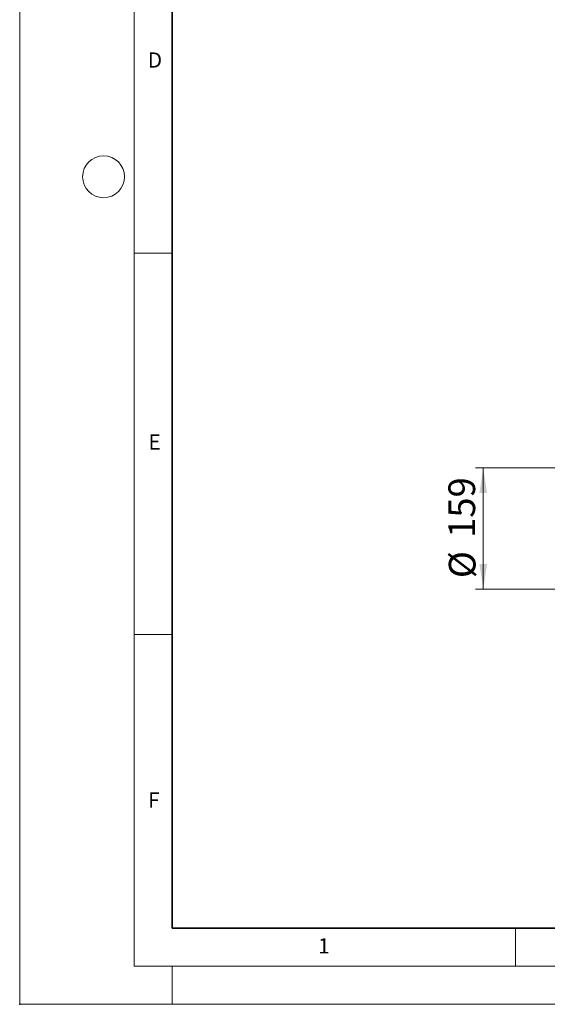
# Model space of a CAD drawing. Units: millimetres. Extents: x 0 to 420, y 0 to 297.
# Drawn here: x 0 to 69, y 0 to 129 of the extents above; entities that cross this region are included whole.
import ezdxf

# ---------------------------------------------------------------- set-up
doc = ezdxf.new("R2010")
doc.units = ezdxf.units.MM
doc.header["$PDSIZE"] = -1
doc.styles.add('SLDTEXTSTYLE0', font='TXT', dxfattribs={"width": 0.605})
doc.styles.add('SLDTEXTSTYLE2', font='TXT', dxfattribs={"width": 0.75})
doc.dimstyles.new('SLDDIMSTYLE1', dxfattribs={"dimtxt": 3.5, "dimasz": 3.302, "dimexe": 0, "dimexo": 0.0625, "dimgap": 0.875, "dimtad": 1, "dimlfac": 10, "dimrnd": 1e-09, "dimzin": 12, "dimdsep": 46, "dimtxsty": 'SLDTEXTSTYLE2', "dimsah": 1, "dimcen": 0.09, "dimadec": 0, "dimazin": 3, "dimtfac": 1, "dimtofl": 0, "dimtmove": 0, "dimatfit": 3, "dimfxl": 0, "dimfrac": 2, "dimtolj": 1, "dimtzin": 12, "dimarcsym": 0})

# ---------------------------------------------------------------- blocks, each defined once
blk = doc.blocks.new('_D_8')
at = {"color": 179, "linetype": 'Continuous', "lineweight": 18}
for p, q in [((70.79, 70.34), (59.79, 70.34)), ((60.79, 54.44), (60.79, 70.34)), ((70.79, 54.44), (59.79, 54.44))]:
    blk.add_line(p, q, dxfattribs=at)
for points in [[(60.79, 70.34), (60.28, 67.03), (61.29, 67.03)], [(60.79, 54.44), (61.29, 57.74), (60.28, 57.74)]]:
    blk.add_solid(points, dxfattribs=at)
at = {"color": 179, "linetype": 'Continuous', "lineweight": 18, "char_height": 3.5, "attachment_point": 1, "rotation": 90, "style": 'SLDTEXTSTYLE2'}
for s, insert in [('159', (56.22, 61.15)), ('%%c', (56.27, 55.87))]:
    blk.add_mtext(s, dxfattribs=dict(at, insert=insert))

msp = doc.modelspace()

# ---------------------------------------------------------------- linework, layer by layer
at = {"color": 7, "linetype": 'Continuous', "lineweight": 18}
for p, q in [((0, 0), (0, 297)), ((15, 292), (15, 5)), ((15, 98.5), (20, 98.5)), ((15, 48.5), (20, 48.5)), ((65, 10), (65, 5)), ((15, 5), (415, 5)), ((20, 5), (20, 0)), ((0, 0), (420, 0))]:
    msp.add_line(p, q, dxfattribs=at)
at = {"color": 7, "linetype": 'Continuous', "lineweight": 35}
for p, q in [((20, 287), (20, 10)), ((20, 10), (415, 10))]:
    msp.add_line(p, q, dxfattribs=at)
at = {"color": 7, "linetype": 'Continuous', "lineweight": 18}
msp.add_circle((11, 108.5), 2.75, dxfattribs=at)
msp.add_point((0, 0))

# ---------------------------------------------------------------- texts
at = {"color": 7, "linetype": 'Continuous', "lineweight": 18, "char_height": 2, "attachment_point": 2, "style": 'SLDTEXTSTYLE0'}
for s, insert in [('D', (17.7359, 124.8018)), ('E', (17.6898, 74.7268)), ('F', (17.5937, 27.7733)), ('1', (39.9009, 8.6623))]:
    msp.add_mtext(s, dxfattribs=dict(at, insert=insert))

# ---------------------------------------------------------------- dimensions: what is measured, and where the dimension line sits
at = {"color": 179, "linetype": 'Continuous', "lineweight": 18}
dim = msp.add_linear_dim(base=(60.7858, 70.3356), p1=(71.7858, 54.4356), p2=(71.7858, 70.3356), angle=90, text='%%c<>', dimstyle='SLDDIMSTYLE1', dxfattribs=at)
dim.commit()
dim.dimension.update_dxf_attribs({"geometry": '_D_8', "text_midpoint": (60.7858, 62.3856), "dimtype": 160})

doc.saveas('drawing.dxf')
